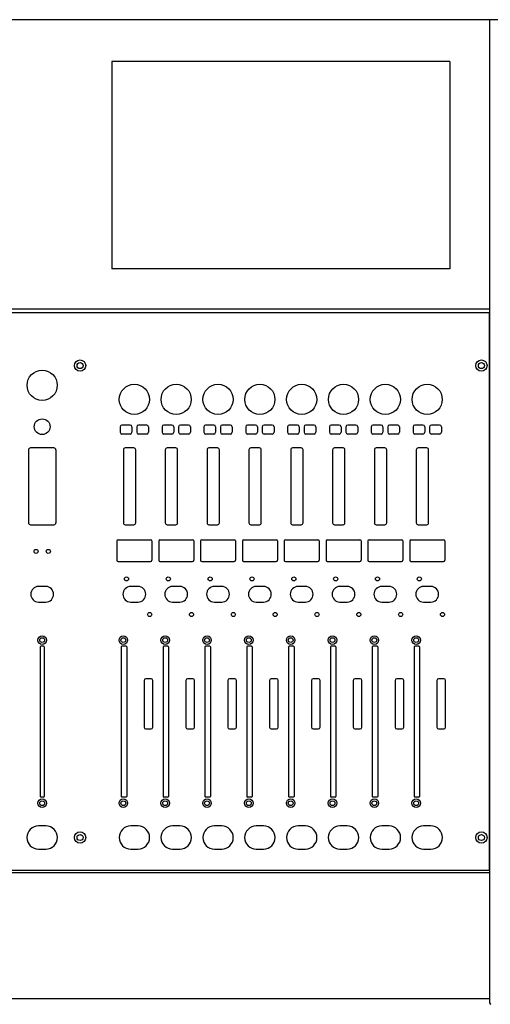
# Model space of a CAD drawing. Extents: x 250 to 4750, y 229 to 6875.
# Drawn here: x 3637 to 3983, y 3084 to 3809 of the extents above; entities that cross this region are included whole.
import ezdxf

# ---------------------------------------------------------------- set-up
doc = ezdxf.new("R2010")
doc.units = 0
doc.header["$LTSCALE"] = 127
doc.header["$PDMODE"] = 1
doc.header["$PDSIZE"] = -2
doc.layers.add('DATA', color=7, linetype='CONTINUOUS')

msp = doc.modelspace()

# ---------------------------------------------------------------- linework, layer by layer
at = {"layer": 'DATA', "color": 7, "linetype": 'CONTINUOUS'}
for p, q in [((3999.8, 3808.57), (2608.78, 3808.57)), ((3982.79, 3808.57), (3982.79, 3085.46)), ((3953.58, 3777.73), (3705, 3777.73)), ((3705, 3777.73), (3705, 3625.29)), ((3953.58, 3777.73), (3953.58, 3625.29)), ((3953.58, 3625.29), (3705, 3625.29)), ((3982.79, 3595.64), (2625.79, 3595.64)), ((3227.99, 3593.12), (3982.59, 3593.12)), ((3982.59, 3183.12), (3982.59, 3593.12)), ((3711.26, 3509.12), (3711.26, 3505.12)), ((3718.56, 3510.42), (3712.56, 3510.42)), ((3719.86, 3509.12), (3719.86, 3505.12)), ((3723.46, 3509.12), (3723.46, 3505.12)), ((3730.76, 3510.42), (3724.76, 3510.42)), ((3732.06, 3509.12), (3732.06, 3505.12)), ((3742.01, 3509.12), (3742.01, 3505.12)), ((3749.31, 3510.42), (3743.31, 3510.42)), ((3750.61, 3509.12), (3750.61, 3505.12)), ((3754.21, 3509.12), (3754.21, 3505.12)), ((3761.51, 3510.42), (3755.51, 3510.42)), ((3762.81, 3509.12), (3762.81, 3505.12)), ((3772.76, 3509.12), (3772.76, 3505.12)), ((3780.06, 3510.42), (3774.06, 3510.42)), ((3781.36, 3509.12), (3781.36, 3505.12)), ((3784.96, 3509.12), (3784.96, 3505.12)), ((3792.26, 3510.42), (3786.26, 3510.42)), ((3793.56, 3509.12), (3793.56, 3505.12)), ((3803.51, 3509.12), (3803.51, 3505.12)), ((3810.81, 3510.42), (3804.81, 3510.42)), ((3812.11, 3509.12), (3812.11, 3505.12)), ((3815.71, 3509.12), (3815.71, 3505.12)), ((3823.01, 3510.42), (3817.01, 3510.42)), ((3824.31, 3509.12), (3824.31, 3505.12)), ((3834.26, 3509.12), (3834.26, 3505.12)), ((3841.56, 3510.42), (3835.56, 3510.42)), ((3842.86, 3509.12), (3842.86, 3505.12)), ((3846.46, 3509.12), (3846.46, 3505.12)), ((3853.76, 3510.42), (3847.76, 3510.42)), ((3855.06, 3509.12), (3855.06, 3505.12)), ((3865.01, 3509.12), (3865.01, 3505.12)), ((3872.31, 3510.42), (3866.31, 3510.42)), ((3873.61, 3509.12), (3873.61, 3505.12)), ((3877.21, 3509.12), (3877.21, 3505.12)), ((3884.51, 3510.42), (3878.51, 3510.42)), ((3885.81, 3509.12), (3885.81, 3505.12)), ((3895.76, 3509.12), (3895.76, 3505.12)), ((3903.06, 3510.42), (3897.06, 3510.42)), ((3904.36, 3509.12), (3904.36, 3505.12)), ((3907.96, 3509.12), (3907.96, 3505.12)), ((3915.26, 3510.42), (3909.26, 3510.42)), ((3916.56, 3509.12), (3916.56, 3505.12)), ((3926.51, 3509.12), (3926.51, 3505.12)), ((3933.81, 3510.42), (3927.81, 3510.42)), ((3935.11, 3509.12), (3935.11, 3505.12)), ((3938.71, 3509.12), (3938.71, 3505.12)), ((3946.01, 3510.42), (3940.01, 3510.42)), ((3947.31, 3509.12), (3947.31, 3505.12)), ((3718.56, 3503.82), (3712.56, 3503.82)), ((3730.76, 3503.82), (3724.76, 3503.82)), ((3749.31, 3503.82), (3743.31, 3503.82)), ((3761.51, 3503.82), (3755.51, 3503.82)), ((3780.06, 3503.82), (3774.06, 3503.82)), ((3792.26, 3503.82), (3786.26, 3503.82)), ((3810.81, 3503.82), (3804.81, 3503.82)), ((3823.01, 3503.82), (3817.01, 3503.82)), ((3841.56, 3503.82), (3835.56, 3503.82)), ((3853.76, 3503.82), (3847.76, 3503.82)), ((3872.31, 3503.82), (3866.31, 3503.82)), ((3884.51, 3503.82), (3878.51, 3503.82)), ((3903.06, 3503.82), (3897.06, 3503.82)), ((3915.26, 3503.82), (3909.26, 3503.82)), ((3933.81, 3503.82), (3927.81, 3503.82)), ((3946.01, 3503.82), (3940.01, 3503.82)), ((3643.86, 3492.27), (3643.86, 3438.57)), ((3662.56, 3493.67), (3645.26, 3493.67)), ((3663.96, 3492.27), (3663.96, 3438.57)), ((3713.61, 3492.27), (3713.61, 3438.57)), ((3721.31, 3493.67), (3715.01, 3493.67)), ((3722.71, 3438.57), (3722.71, 3492.27)), ((3744.36, 3492.27), (3744.36, 3438.57)), ((3752.06, 3493.67), (3745.76, 3493.67)), ((3753.46, 3438.57), (3753.46, 3492.27)), ((3775.11, 3492.27), (3775.11, 3438.57)), ((3782.81, 3493.67), (3776.51, 3493.67)), ((3784.21, 3438.57), (3784.21, 3492.27)), ((3805.86, 3492.27), (3805.86, 3438.57)), ((3813.56, 3493.67), (3807.26, 3493.67)), ((3814.96, 3438.57), (3814.96, 3492.27)), ((3836.61, 3492.27), (3836.61, 3438.57)), ((3844.31, 3493.67), (3838.01, 3493.67)), ((3845.71, 3438.57), (3845.71, 3492.27)), ((3867.36, 3492.27), (3867.36, 3438.57)), ((3875.06, 3493.67), (3868.76, 3493.67)), ((3876.46, 3438.57), (3876.46, 3492.27)), ((3898.11, 3492.27), (3898.11, 3438.57)), ((3905.81, 3493.67), (3899.51, 3493.67)), ((3907.21, 3438.57), (3907.21, 3492.27)), ((3928.86, 3492.27), (3928.86, 3438.57)), ((3936.56, 3493.67), (3930.26, 3493.67)), ((3937.96, 3438.57), (3937.96, 3492.27)), ((3645.26, 3437.17), (3662.56, 3437.17)), ((3715.01, 3437.17), (3721.31, 3437.17)), ((3745.76, 3437.17), (3752.06, 3437.17)), ((3776.51, 3437.17), (3782.81, 3437.17)), ((3807.26, 3437.17), (3813.56, 3437.17)), ((3838.01, 3437.17), (3844.31, 3437.17)), ((3868.76, 3437.17), (3875.06, 3437.17)), ((3899.51, 3437.17), (3905.81, 3437.17)), ((3930.26, 3437.17), (3936.56, 3437.17)), ((3708.79, 3425.22), (3708.79, 3411.02)), ((3709.69, 3426.12), (3733.64, 3426.12)), ((3734.54, 3425.22), (3734.54, 3411.02)), ((3739.54, 3425.22), (3739.54, 3411.02)), ((3740.44, 3426.12), (3764.39, 3426.12)), ((3765.29, 3425.22), (3765.29, 3411.02)), ((3770.29, 3425.22), (3770.29, 3411.02)), ((3771.19, 3426.12), (3795.14, 3426.12)), ((3796.04, 3425.22), (3796.04, 3411.02)), ((3801.04, 3425.22), (3801.04, 3411.02)), ((3801.94, 3426.12), (3825.89, 3426.12)), ((3826.79, 3425.22), (3826.79, 3411.02)), ((3831.79, 3425.22), (3831.79, 3411.02)), ((3832.69, 3426.12), (3856.64, 3426.12)), ((3857.54, 3425.22), (3857.54, 3411.02)), ((3862.54, 3425.22), (3862.54, 3411.02)), ((3863.44, 3426.12), (3887.39, 3426.12)), ((3888.29, 3425.22), (3888.29, 3411.02)), ((3893.29, 3425.22), (3893.29, 3411.02)), ((3894.19, 3426.12), (3918.14, 3426.12)), ((3919.04, 3425.22), (3919.04, 3411.02)), ((3924.04, 3425.22), (3924.04, 3411.02)), ((3924.94, 3426.12), (3948.89, 3426.12)), ((3949.79, 3425.22), (3949.79, 3411.02)), ((3709.69, 3410.12), (3733.64, 3410.12)), ((3740.44, 3410.12), (3764.39, 3410.12)), ((3771.19, 3410.12), (3795.14, 3410.12)), ((3801.94, 3410.12), (3825.89, 3410.12)), ((3832.69, 3410.12), (3856.64, 3410.12)), ((3863.44, 3410.12), (3887.39, 3410.12)), ((3894.19, 3410.12), (3918.14, 3410.12)), ((3924.94, 3410.12), (3948.89, 3410.12)), ((3656.61, 3391.72), (3651.21, 3391.72)), ((3724.36, 3391.72), (3718.96, 3391.72)), ((3755.11, 3391.72), (3749.71, 3391.72)), ((3785.86, 3391.72), (3780.46, 3391.72)), ((3816.61, 3391.72), (3811.21, 3391.72)), ((3847.36, 3391.72), (3841.96, 3391.72)), ((3878.11, 3391.72), (3872.71, 3391.72)), ((3908.86, 3391.72), (3903.46, 3391.72)), ((3939.61, 3391.72), (3934.21, 3391.72)), ((3651.21, 3380.32), (3656.61, 3380.32)), ((3718.96, 3380.32), (3724.36, 3380.32)), ((3749.71, 3380.32), (3755.11, 3380.32)), ((3780.46, 3380.32), (3785.86, 3380.32)), ((3811.21, 3380.32), (3816.61, 3380.32)), ((3841.96, 3380.32), (3847.36, 3380.32)), ((3872.71, 3380.32), (3878.11, 3380.32)), ((3903.46, 3380.32), (3908.86, 3380.32)), ((3934.21, 3380.32), (3939.61, 3380.32)), ((3652.41, 3347.32), (3652.41, 3237.32)), ((3654.91, 3347.82), (3652.91, 3347.82)), ((3655.41, 3347.32), (3655.41, 3237.32)), ((3712.06, 3347.32), (3712.06, 3237.32)), ((3715.56, 3347.82), (3712.56, 3347.82)), ((3716.06, 3347.32), (3716.06, 3237.32)), ((3742.81, 3347.32), (3742.81, 3237.32)), ((3746.31, 3347.82), (3743.31, 3347.82)), ((3746.81, 3347.32), (3746.81, 3237.32)), ((3773.56, 3347.32), (3773.56, 3237.32)), ((3777.06, 3347.82), (3774.06, 3347.82)), ((3777.56, 3347.32), (3777.56, 3237.32)), ((3804.31, 3347.32), (3804.31, 3237.32)), ((3807.81, 3347.82), (3804.81, 3347.82)), ((3808.31, 3347.32), (3808.31, 3237.32)), ((3835.06, 3347.32), (3835.06, 3237.32)), ((3838.56, 3347.82), (3835.56, 3347.82)), ((3839.06, 3347.32), (3839.06, 3237.32)), ((3865.81, 3347.32), (3865.81, 3237.32)), ((3869.31, 3347.82), (3866.31, 3347.82)), ((3869.81, 3347.32), (3869.81, 3237.32)), ((3896.56, 3347.32), (3896.56, 3237.32)), ((3900.06, 3347.82), (3897.06, 3347.82)), ((3900.56, 3347.32), (3900.56, 3237.32)), ((3927.31, 3347.32), (3927.31, 3237.32)), ((3930.81, 3347.82), (3927.81, 3347.82)), ((3931.31, 3347.32), (3931.31, 3237.32)), ((3733.96, 3323.82), (3730.06, 3323.82)), ((3764.71, 3323.82), (3760.81, 3323.82)), ((3795.46, 3323.82), (3791.56, 3323.82)), ((3826.21, 3323.82), (3822.31, 3323.82)), ((3856.96, 3323.82), (3853.06, 3323.82)), ((3887.71, 3323.82), (3883.81, 3323.82)), ((3918.46, 3323.82), (3914.56, 3323.82)), ((3949.21, 3323.82), (3945.31, 3323.82)), ((3728.81, 3322.57), (3728.81, 3288.27)), ((3735.21, 3288.27), (3735.21, 3322.57)), ((3759.56, 3322.57), (3759.56, 3288.27)), ((3765.96, 3288.27), (3765.96, 3322.57)), ((3790.31, 3322.57), (3790.31, 3288.27)), ((3796.71, 3288.27), (3796.71, 3322.57)), ((3821.06, 3322.57), (3821.06, 3288.27)), ((3827.46, 3288.27), (3827.46, 3322.57)), ((3851.81, 3322.57), (3851.81, 3288.27)), ((3858.21, 3288.27), (3858.21, 3322.57)), ((3882.56, 3322.57), (3882.56, 3288.27)), ((3888.96, 3288.27), (3888.96, 3322.57)), ((3913.31, 3322.57), (3913.31, 3288.27)), ((3919.71, 3288.27), (3919.71, 3322.57)), ((3944.06, 3322.57), (3944.06, 3288.27)), ((3950.46, 3288.27), (3950.46, 3322.57)), ((3730.06, 3287.02), (3733.96, 3287.02)), ((3760.81, 3287.02), (3764.71, 3287.02)), ((3791.56, 3287.02), (3795.46, 3287.02)), ((3822.31, 3287.02), (3826.21, 3287.02)), ((3853.06, 3287.02), (3856.96, 3287.02)), ((3883.81, 3287.02), (3887.71, 3287.02)), ((3914.56, 3287.02), (3918.46, 3287.02)), ((3945.31, 3287.02), (3949.21, 3287.02)), ((3654.91, 3236.82), (3652.91, 3236.82)), ((3715.56, 3236.82), (3712.56, 3236.82)), ((3746.31, 3236.82), (3743.31, 3236.82)), ((3777.06, 3236.82), (3774.06, 3236.82)), ((3807.81, 3236.82), (3804.81, 3236.82)), ((3838.56, 3236.82), (3835.56, 3236.82)), ((3869.31, 3236.82), (3866.31, 3236.82)), ((3900.06, 3236.82), (3897.06, 3236.82)), ((3930.81, 3236.82), (3927.81, 3236.82)), ((3656.61, 3215.62), (3651.21, 3215.62)), ((3724.36, 3215.62), (3718.96, 3215.62)), ((3755.11, 3215.62), (3749.71, 3215.62)), ((3785.86, 3215.62), (3780.46, 3215.62)), ((3816.61, 3215.62), (3811.21, 3215.62)), ((3847.36, 3215.62), (3841.96, 3215.62)), ((3878.11, 3215.62), (3872.71, 3215.62)), ((3908.86, 3215.62), (3903.46, 3215.62)), ((3939.61, 3215.62), (3934.21, 3215.62)), ((3651.21, 3198.62), (3656.61, 3198.62)), ((3718.96, 3198.62), (3724.36, 3198.62)), ((3749.71, 3198.62), (3755.11, 3198.62)), ((3780.46, 3198.62), (3785.86, 3198.62)), ((3811.21, 3198.62), (3816.61, 3198.62)), ((3841.96, 3198.62), (3847.36, 3198.62)), ((3872.71, 3198.62), (3878.11, 3198.62)), ((3903.46, 3198.62), (3908.86, 3198.62)), ((3934.21, 3198.62), (3939.61, 3198.62)), ((3982.79, 3181.14), (2625.79, 3181.14)), ((3227.99, 3183.12), (3982.59, 3183.12)), ((3982.79, 3088.46), (2625.79, 3088.46))]:
    msp.add_line(p, q, dxfattribs=at)
for centre, radius in [((3681.79, 3554.22), 4.15), ((3681.79, 3554.22), 2.25), ((3976.79, 3554.22), 4.15), ((3976.79, 3554.22), 2.25), ((3653.91, 3539.72), 11.1), ((3721.66, 3529.32), 11.1), ((3752.41, 3529.32), 11.1), ((3783.16, 3529.32), 11.1), ((3813.91, 3529.32), 11.1), ((3844.66, 3529.32), 11.1), ((3875.41, 3529.32), 11.1), ((3906.16, 3529.32), 11.1), ((3936.91, 3529.32), 11.1), ((3653.91, 3509.22), 5.8), ((3649.41, 3417.52), 1.5), ((3658.41, 3417.52), 1.5), ((3715.86, 3397.32), 1.5), ((3746.61, 3397.32), 1.5), ((3777.36, 3397.32), 1.5), ((3808.11, 3397.32), 1.5), ((3838.86, 3397.32), 1.5), ((3869.61, 3397.32), 1.5), ((3900.36, 3397.32), 1.5), ((3931.11, 3397.32), 1.5), ((3732.91, 3371.12), 1.5), ((3763.66, 3371.12), 1.5), ((3794.41, 3371.12), 1.5), ((3825.16, 3371.12), 1.5), ((3855.91, 3371.12), 1.5), ((3886.66, 3371.12), 1.5), ((3917.41, 3371.12), 1.5), ((3948.16, 3371.12), 1.5), ((3653.91, 3352.32), 3.15), ((3653.91, 3352.32), 1.75), ((3713.56, 3352.32), 3.15), ((3713.56, 3352.32), 1.75), ((3744.31, 3352.32), 3.15), ((3744.31, 3352.32), 1.75), ((3775.06, 3352.32), 3.15), ((3775.06, 3352.32), 1.75), ((3805.81, 3352.32), 3.15), ((3805.81, 3352.32), 1.75), ((3836.56, 3352.32), 3.15), ((3836.56, 3352.32), 1.75), ((3867.31, 3352.32), 3.15), ((3867.31, 3352.32), 1.75), ((3898.06, 3352.32), 3.15), ((3898.06, 3352.32), 1.75), ((3928.81, 3352.32), 3.15), ((3928.81, 3352.32), 1.75), ((3653.91, 3232.32), 3.15), ((3653.91, 3232.32), 1.75), ((3713.56, 3232.32), 3.15), ((3713.56, 3232.32), 1.75), ((3744.31, 3232.32), 3.15), ((3744.31, 3232.32), 1.75), ((3775.06, 3232.32), 3.15), ((3775.06, 3232.32), 1.75), ((3805.81, 3232.32), 3.15), ((3805.81, 3232.32), 1.75), ((3836.56, 3232.32), 3.15), ((3836.56, 3232.32), 1.75), ((3867.31, 3232.32), 3.15), ((3867.31, 3232.32), 1.75), ((3898.06, 3232.32), 3.15), ((3898.06, 3232.32), 1.75), ((3928.81, 3232.32), 3.15), ((3928.81, 3232.32), 1.75), ((3681.79, 3207.12), 4.15), ((3681.79, 3207.12), 2.25), ((3976.79, 3207.12), 4.15), ((3976.79, 3207.12), 2.25)]:
    msp.add_circle(centre, radius, dxfattribs=at)
for centre, radius, start, end in [((3712.56, 3509.12), 1.3, 90, 180), ((3712.56, 3505.12), 1.3, 180, 270), ((3718.56, 3509.12), 1.3, 0, 90), ((3718.56, 3505.12), 1.3, 270, 0), ((3724.76, 3509.12), 1.3, 90, 180), ((3724.76, 3505.12), 1.3, 180, 270), ((3730.76, 3509.12), 1.3, 0, 90), ((3730.76, 3505.12), 1.3, 270, 0), ((3743.31, 3509.12), 1.3, 90, 180), ((3743.31, 3505.12), 1.3, 180, 270), ((3749.31, 3509.12), 1.3, 0, 90), ((3749.31, 3505.12), 1.3, 270, 0), ((3755.51, 3509.12), 1.3, 90, 180), ((3755.51, 3505.12), 1.3, 180, 270), ((3761.51, 3509.12), 1.3, 0, 90), ((3761.51, 3505.12), 1.3, 270, 0), ((3774.06, 3509.12), 1.3, 90, 180), ((3774.06, 3505.12), 1.3, 180, 270), ((3780.06, 3509.12), 1.3, 0, 90), ((3780.06, 3505.12), 1.3, 270, 0), ((3786.26, 3509.12), 1.3, 90, 180), ((3786.26, 3505.12), 1.3, 180, 270), ((3792.26, 3509.12), 1.3, 0, 90), ((3792.26, 3505.12), 1.3, 270, 0), ((3804.81, 3509.12), 1.3, 90, 180), ((3804.81, 3505.12), 1.3, 180, 270), ((3810.81, 3509.12), 1.3, 0, 90), ((3810.81, 3505.12), 1.3, 270, 0), ((3817.01, 3509.12), 1.3, 90, 180), ((3817.01, 3505.12), 1.3, 180, 270), ((3823.01, 3509.12), 1.3, 0, 90), ((3823.01, 3505.12), 1.3, 270, 0), ((3835.56, 3509.12), 1.3, 90, 180), ((3835.56, 3505.12), 1.3, 180, 270), ((3841.56, 3509.12), 1.3, 0, 90), ((3841.56, 3505.12), 1.3, 270, 0), ((3847.76, 3509.12), 1.3, 90, 180), ((3847.76, 3505.12), 1.3, 180, 270), ((3853.76, 3509.12), 1.3, 0, 90), ((3853.76, 3505.12), 1.3, 270, 0), ((3866.31, 3509.12), 1.3, 90, 180), ((3866.31, 3505.12), 1.3, 180, 270), ((3872.31, 3509.12), 1.3, 0, 90), ((3872.31, 3505.12), 1.3, 270, 0), ((3878.51, 3509.12), 1.3, 90, 180), ((3878.51, 3505.12), 1.3, 180, 270), ((3884.51, 3509.12), 1.3, 0, 90), ((3884.51, 3505.12), 1.3, 270, 0), ((3897.06, 3509.12), 1.3, 90, 180), ((3897.06, 3505.12), 1.3, 180, 270), ((3903.06, 3509.12), 1.3, 0, 90), ((3903.06, 3505.12), 1.3, 270, 0), ((3909.26, 3509.12), 1.3, 90, 180), ((3909.26, 3505.12), 1.3, 180, 270), ((3915.26, 3509.12), 1.3, 0, 90), ((3915.26, 3505.12), 1.3, 270, 0), ((3927.81, 3509.12), 1.3, 90, 180), ((3927.81, 3505.12), 1.3, 180, 270), ((3933.81, 3509.12), 1.3, 0, 90), ((3933.81, 3505.12), 1.3, 270, 0), ((3940.01, 3509.12), 1.3, 90, 180), ((3940.01, 3505.12), 1.3, 180, 270), ((3946.01, 3509.12), 1.3, 0, 90), ((3946.01, 3505.12), 1.3, 270, 0), ((3645.26, 3492.27), 1.4, 90, 180), ((3662.56, 3492.27), 1.4, 0, 90), ((3715.01, 3492.27), 1.4, 90, 180), ((3721.31, 3492.27), 1.4, 0, 90), ((3745.76, 3492.27), 1.4, 90, 180), ((3752.06, 3492.27), 1.4, 0, 90), ((3776.51, 3492.27), 1.4, 90, 180), ((3782.81, 3492.27), 1.4, 0, 90), ((3807.26, 3492.27), 1.4, 90, 180), ((3813.56, 3492.27), 1.4, 0, 90), ((3838.01, 3492.27), 1.4, 90, 180), ((3844.31, 3492.27), 1.4, 0, 90), ((3868.76, 3492.27), 1.4, 90, 180), ((3875.06, 3492.27), 1.4, 0, 90), ((3899.51, 3492.27), 1.4, 90, 180), ((3905.81, 3492.27), 1.4, 0, 90), ((3930.26, 3492.27), 1.4, 90, 180), ((3936.56, 3492.27), 1.4, 0, 90), ((3645.26, 3438.57), 1.4, 180, 270), ((3662.56, 3438.57), 1.4, 270, 0), ((3715.01, 3438.57), 1.4, 180, 270), ((3721.31, 3438.57), 1.4, 270, 0), ((3745.76, 3438.57), 1.4, 180, 270), ((3752.06, 3438.57), 1.4, 270, 0), ((3776.51, 3438.57), 1.4, 180, 270), ((3782.81, 3438.57), 1.4, 270, 0), ((3807.26, 3438.57), 1.4, 180, 270), ((3813.56, 3438.57), 1.4, 270, 0), ((3838.01, 3438.57), 1.4, 180, 270), ((3844.31, 3438.57), 1.4, 270, 0), ((3868.76, 3438.57), 1.4, 180, 270), ((3875.06, 3438.57), 1.4, 270, 0), ((3899.51, 3438.57), 1.4, 180, 270), ((3905.81, 3438.57), 1.4, 270, 0), ((3930.26, 3438.57), 1.4, 180, 270), ((3936.56, 3438.57), 1.4, 270, 0), ((3709.69, 3425.22), 0.9, 90, 180), ((3733.64, 3425.22), 0.9, 0, 90), ((3740.44, 3425.22), 0.9, 90, 180), ((3764.39, 3425.22), 0.9, 0, 90), ((3771.19, 3425.22), 0.9, 90, 180), ((3795.14, 3425.22), 0.9, 0, 90), ((3801.94, 3425.22), 0.9, 90, 180), ((3825.89, 3425.22), 0.9, 0, 90), ((3832.69, 3425.22), 0.9, 90, 180), ((3856.64, 3425.22), 0.9, 0, 90), ((3863.44, 3425.22), 0.9, 90, 180), ((3887.39, 3425.22), 0.9, 0, 90), ((3894.19, 3425.22), 0.9, 90, 180), ((3918.14, 3425.22), 0.9, 0, 90), ((3924.94, 3425.22), 0.9, 90, 180), ((3948.89, 3425.22), 0.9, 0, 90), ((3709.69, 3411.02), 0.9, 180, 270), ((3733.64, 3411.02), 0.9, 270, 0), ((3740.44, 3411.02), 0.9, 180, 270), ((3764.39, 3411.02), 0.9, 270, 0), ((3771.19, 3411.02), 0.9, 180, 270), ((3795.14, 3411.02), 0.9, 270, 0), ((3801.94, 3411.02), 0.9, 180, 270), ((3825.89, 3411.02), 0.9, 270, 0), ((3832.69, 3411.02), 0.9, 180, 270), ((3856.64, 3411.02), 0.9, 270, 0), ((3863.44, 3411.02), 0.9, 180, 270), ((3887.39, 3411.02), 0.9, 270, 0), ((3894.19, 3411.02), 0.9, 180, 270), ((3918.14, 3411.02), 0.9, 270, 0), ((3924.94, 3411.02), 0.9, 180, 270), ((3948.89, 3411.02), 0.9, 270, 0), ((3651.21, 3386.02), 5.7, 90, 270), ((3656.61, 3386.02), 5.7, 270, 90), ((3718.96, 3386.02), 5.7, 90, 270), ((3724.36, 3386.02), 5.7, 270, 90), ((3749.71, 3386.02), 5.7, 90, 270), ((3755.11, 3386.02), 5.7, 270, 90), ((3780.46, 3386.02), 5.7, 90, 270), ((3785.86, 3386.02), 5.7, 270, 90), ((3811.21, 3386.02), 5.7, 90, 270), ((3816.61, 3386.02), 5.7, 270, 90), ((3841.96, 3386.02), 5.7, 90, 270), ((3847.36, 3386.02), 5.7, 270, 90), ((3872.71, 3386.02), 5.7, 90, 270), ((3878.11, 3386.02), 5.7, 270, 90), ((3903.46, 3386.02), 5.7, 90, 270), ((3908.86, 3386.02), 5.7, 270, 90), ((3934.21, 3386.02), 5.7, 90, 270), ((3939.61, 3386.02), 5.7, 270, 90), ((3652.91, 3347.32), 0.5, 90, 180), ((3654.91, 3347.32), 0.5, 0, 90), ((3712.56, 3347.32), 0.5, 90, 180), ((3715.56, 3347.32), 0.5, 0, 90), ((3743.31, 3347.32), 0.5, 90, 180), ((3746.31, 3347.32), 0.5, 0, 90), ((3774.06, 3347.32), 0.5, 90, 180), ((3777.06, 3347.32), 0.5, 0, 90), ((3804.81, 3347.32), 0.5, 90, 180), ((3807.81, 3347.32), 0.5, 0, 90), ((3835.56, 3347.32), 0.5, 90, 180), ((3838.56, 3347.32), 0.5, 0, 90), ((3866.31, 3347.32), 0.5, 90, 180), ((3869.31, 3347.32), 0.5, 0, 90), ((3897.06, 3347.32), 0.5, 90, 180), ((3900.06, 3347.32), 0.5, 0, 90), ((3927.81, 3347.32), 0.5, 90, 180), ((3930.81, 3347.32), 0.5, 0, 90), ((3730.06, 3322.57), 1.25, 90, 180), ((3733.96, 3322.57), 1.25, 0, 90), ((3760.81, 3322.57), 1.25, 90, 180), ((3764.71, 3322.57), 1.25, 0, 90), ((3791.56, 3322.57), 1.25, 90, 180), ((3795.46, 3322.57), 1.25, 0, 90), ((3822.31, 3322.57), 1.25, 90, 180), ((3826.21, 3322.57), 1.25, 0, 90), ((3853.06, 3322.57), 1.25, 90, 180), ((3856.96, 3322.57), 1.25, 0, 90), ((3883.81, 3322.57), 1.25, 90, 180), ((3887.71, 3322.57), 1.25, 0, 90), ((3914.56, 3322.57), 1.25, 90, 180), ((3918.46, 3322.57), 1.25, 0, 90), ((3945.31, 3322.57), 1.25, 90, 180), ((3949.21, 3322.57), 1.25, 0, 90), ((3730.06, 3288.27), 1.25, 180, 270), ((3733.96, 3288.27), 1.25, 270, 0), ((3760.81, 3288.27), 1.25, 180, 270), ((3764.71, 3288.27), 1.25, 270, 0), ((3791.56, 3288.27), 1.25, 180, 270), ((3795.46, 3288.27), 1.25, 270, 0), ((3822.31, 3288.27), 1.25, 180, 270), ((3826.21, 3288.27), 1.25, 270, 0), ((3853.06, 3288.27), 1.25, 180, 270), ((3856.96, 3288.27), 1.25, 270, 0), ((3883.81, 3288.27), 1.25, 180, 270), ((3887.71, 3288.27), 1.25, 270, 0), ((3914.56, 3288.27), 1.25, 180, 270), ((3918.46, 3288.27), 1.25, 270, 0), ((3945.31, 3288.27), 1.25, 180, 270), ((3949.21, 3288.27), 1.25, 270, 0), ((3652.91, 3237.32), 0.5, 180, 270), ((3654.91, 3237.32), 0.5, 270, 0), ((3712.56, 3237.32), 0.5, 180, 270), ((3715.56, 3237.32), 0.5, 270, 0), ((3743.31, 3237.32), 0.5, 180, 270), ((3746.31, 3237.32), 0.5, 270, 0), ((3774.06, 3237.32), 0.5, 180, 270), ((3777.06, 3237.32), 0.5, 270, 0), ((3804.81, 3237.32), 0.5, 180, 270), ((3807.81, 3237.32), 0.5, 270, 0), ((3835.56, 3237.32), 0.5, 180, 270), ((3838.56, 3237.32), 0.5, 270, 0), ((3866.31, 3237.32), 0.5, 180, 270), ((3869.31, 3237.32), 0.5, 270, 0), ((3897.06, 3237.32), 0.5, 180, 270), ((3900.06, 3237.32), 0.5, 270, 0), ((3927.81, 3237.32), 0.5, 180, 270), ((3930.81, 3237.32), 0.5, 270, 0), ((3651.21, 3207.12), 8.5, 90, 270), ((3656.61, 3207.12), 8.5, 270, 90), ((3718.96, 3207.12), 8.5, 90, 270), ((3724.36, 3207.12), 8.5, 270, 90), ((3749.71, 3207.12), 8.5, 90, 270), ((3755.11, 3207.12), 8.5, 270, 90), ((3780.46, 3207.12), 8.5, 90, 270), ((3785.86, 3207.12), 8.5, 270, 90), ((3811.21, 3207.12), 8.5, 90, 270), ((3816.61, 3207.12), 8.5, 270, 90), ((3841.96, 3207.12), 8.5, 90, 270), ((3847.36, 3207.12), 8.5, 270, 90), ((3872.71, 3207.12), 8.5, 90, 270), ((3878.11, 3207.12), 8.5, 270, 90), ((3903.46, 3207.12), 8.5, 90, 270), ((3908.86, 3207.12), 8.5, 270, 90), ((3934.21, 3207.12), 8.5, 90, 270), ((3939.61, 3207.12), 8.5, 270, 90), ((3983.79, 3085.46), 1, 180, 270)]:
    msp.add_arc(centre, radius, start, end, dxfattribs=at)
for p in [(3653.91, 3509.22), (3715.56, 3507.12), (3727.76, 3507.12), (3746.31, 3507.12), (3758.51, 3507.12), (3777.06, 3507.12), (3789.26, 3507.12), (3807.81, 3507.12), (3820.01, 3507.12), (3838.56, 3507.12), (3850.76, 3507.12), (3869.31, 3507.12), (3881.51, 3507.12), (3900.06, 3507.12), (3912.26, 3507.12), (3930.81, 3507.12), (3943.01, 3507.12), (3653.91, 3465.42), (3718.16, 3465.42), (3748.91, 3465.42), (3779.66, 3465.42), (3810.41, 3465.42), (3841.16, 3465.42), (3871.91, 3465.42), (3902.66, 3465.42), (3933.41, 3465.42), (3721.66, 3419.32), (3752.41, 3419.32), (3783.16, 3419.32), (3813.91, 3419.32), (3844.66, 3419.32), (3875.41, 3419.32), (3906.16, 3419.32), (3936.91, 3419.32), (3653.91, 3386.02), (3721.66, 3386.02), (3752.41, 3386.02), (3783.16, 3386.02), (3813.91, 3386.02), (3844.66, 3386.02), (3875.41, 3386.02), (3906.16, 3386.02), (3936.91, 3386.02), (3732.01, 3305.42), (3762.76, 3305.42), (3793.51, 3305.42), (3824.26, 3305.42), (3855.01, 3305.42), (3885.76, 3305.42), (3916.51, 3305.42), (3947.26, 3305.42), (3653.91, 3292.32), (3653.91, 3292.32), (3713.56, 3292.32), (3713.56, 3292.32), (3744.31, 3292.32), (3744.31, 3292.32), (3775.06, 3292.32), (3775.06, 3292.32), (3805.81, 3292.32), (3805.81, 3292.32), (3836.56, 3292.32), (3836.56, 3292.32), (3867.31, 3292.32), (3867.31, 3292.32), (3898.06, 3292.32), (3898.06, 3292.32), (3928.81, 3292.32), (3928.81, 3292.32), (3653.91, 3207.12), (3721.66, 3207.12), (3752.41, 3207.12), (3783.16, 3207.12), (3813.91, 3207.12), (3844.66, 3207.12), (3875.41, 3207.12), (3906.16, 3207.12), (3936.91, 3207.12)]:
    msp.add_point(p, dxfattribs=at)

doc.saveas('drawing.dxf')
